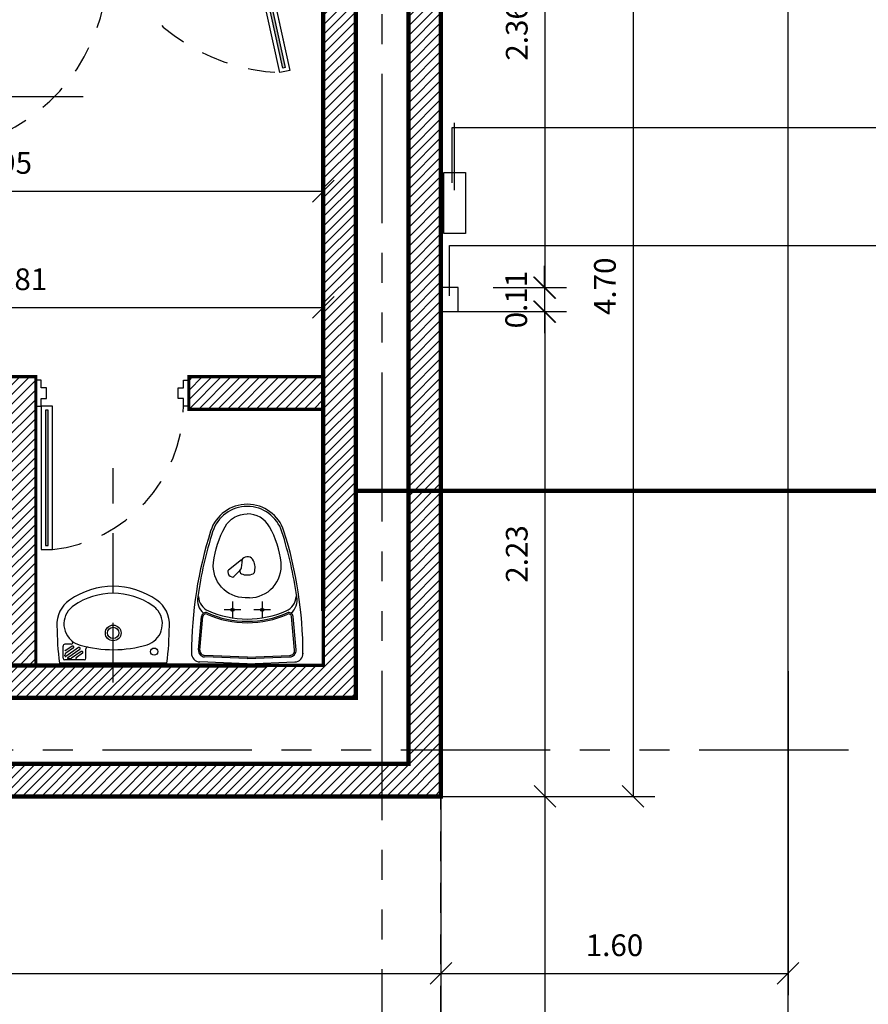
# Model space of a CAD drawing. Extents: x 370 to 3738, y 480 to 812.
# Drawn here: x 3717 to 3721, y 767 to 772 of the extents above; entities that cross this region are included whole.
import ezdxf

# ---------------------------------------------------------------- set-up
doc = ezdxf.new("R2010")
doc.units = 0
doc.header["$LTSCALE"] = 1.1
doc.header["$MEASUREMENT"] = 0
doc.header["$PDMODE"] = 3
doc.header["$PDSIZE"] = 0.1
for name, pattern in [('HIDDEN2', [0.1875, 0.125, -0.0625]), ('PALM-ARQUITECTÓNICOS$0$HIDDEN', [0.375, 0.25, -0.125]), ('PHANTOM', [2.5, 1.25, -0.25, 0.25, -0.25, 0.25, -0.25]), ('PHANTOM2', [1.25, 0.625, -0.125, 0.125, -0.125, 0.125, -0.125])]:
    doc.linetypes.add(name, pattern=pattern)
doc.layers.get('0').update_dxf_attribs({"color": 1, "linetype": 'CONTINUOUS'})
doc.layers.get('DEFPOINTS').update_dxf_attribs({"linetype": 'CONTINUOUS'})
for name, color, linetype in [('ANDEN', 144, 'CONTINUOUS'), ('barandaescalera', 4, 'CONTINUOUS'), ('BAÑOS', 8, 'CONTINUOUS'), ('CARP-PUERTAS', 251, 'CONTINUOUS'), ('COTAS', 8, 'CONTINUOUS'), ('EJES', 253, 'PHANTOM'), ('ELECTRICOS', 240, 'CONTINUOUS'), ('MUROS', 5, 'CONTINUOUS'), ('MUROS HACHT', 8, 'CONTINUOUS'), ('proyecciones', 8, 'HIDDEN2'), ('TEXTOS', 7, 'CONTINUOUS')]:
    doc.layers.add(name, color=color, linetype=linetype)
doc.styles.add('ROMANS', font='romans.shx')
doc.styles.get("Standard").update_dxf_attribs({"font": 'ROMANS.SHX'})
doc.dimstyles.get("Standard").update_dxf_attribs({"dimtxt": 0.18, "dimasz": 0.18, "dimexe": 0.18, "dimexo": 0.0625, "dimgap": 0.09, "dimtad": 0, "dimtih": 1, "dimtoh": 1, "dimzin": 0, "dimdsep": 46, "dimtxsty": 'Standard', "dimcen": 0.09, "dimadec": 0, "dimazin": 0, "dimtfac": 1, "dimtofl": 0, "dimtmove": 2, "dimatfit": 3, "dimfxl": 1, "dimtolj": 1, "dimtzin": 0, "dimarcsym": 0})

# ---------------------------------------------------------------- blocks, each defined once
blk = doc.blocks.new('_Oblique')
at = {"color": 0, "linetype": 'ByBlock', "lineweight": -2}
blk.add_line((-0.5, -0.5), (0.5, 0.5), dxfattribs=at)
blk = doc.blocks.new('*D3710')
at = {"layer": 'COTAS', "color": 8, "lineweight": -2, "transparency": 16777216}
for p, q in [((3713.4608, 767.8881), (3713.4608, 767.1723)), ((3718.563, 767.8881), (3718.563, 767.1723)), ((3713.4608, 767.2723), (3718.563, 767.2723))]:
    blk.add_line(p, q, dxfattribs=at)
at = {"layer": 'DEFPOINTS', "color": 0, "transparency": 16777216}
for p in [(3713.4608, 768.0881), (3718.563, 768.0881), (3718.563, 767.2723)]:
    blk.add_point(p, dxfattribs=at)
at = {"layer": 'COTAS', "color": 8, "lineweight": -2, "transparency": 16777216, "xscale": 0.1, "yscale": 0.1, "zscale": 0.1, "rotation": 180}
blk.add_blockref('_Oblique', (3713.4608, 767.2723), dxfattribs=at)
at = {"layer": 'COTAS', "color": 8, "lineweight": -2, "transparency": 16777216, "xscale": 0.1, "yscale": 0.1, "zscale": 0.1}
blk.add_blockref('_Oblique', (3718.563, 767.2723), dxfattribs=at)
at = {"layer": 'COTAS', "color": 7, "transparency": 16777216, "insert": (3716.0119, 767.4023), "char_height": 0.1, "attachment_point": 5, "style": 'ROMANS'}
blk.add_mtext('\\A1;5.10', dxfattribs=at)
blk = doc.blocks.new('DIMDOT2')
at = {"color": 0, "linetype": 'ByBlock'}
blk.add_line((0, -2.1875), (0, 0.875), dxfattribs=at)
blk.add_line((-1, 0), (1, 0))
for radius in [0.5, 0.45, 0.4]:
    blk.add_circle((0, 0), radius)
blk = doc.blocks.new('*D3711')
at = {"layer": 'COTAS', "color": 8, "lineweight": -2, "transparency": 16777216}
for p, q in [((3718.613, 770.3218), (3719.1424, 770.3218)), ((3719.0424, 770.3218), (3719.0424, 768.0881)), ((3718.4372, 768.0881), (3719.1424, 768.0881))]:
    blk.add_line(p, q, dxfattribs=at)
at = {"layer": 'DEFPOINTS', "color": 0, "transparency": 16777216}
for p in [(3718.413, 770.3218), (3718.2372, 768.0881), (3719.0424, 768.0881)]:
    blk.add_point(p, dxfattribs=at)
at = {"layer": 'COTAS', "color": 8, "lineweight": -2, "transparency": 16777216, "xscale": 0.1, "yscale": 0.1, "zscale": 0.1}
for p, rotation in [((3719.0424, 770.3218), 90), ((3719.0424, 768.0881), 270)]:
    blk.add_blockref('_Oblique', p, dxfattribs=dict(at, rotation=rotation))
at = {"layer": 'COTAS', "color": 7, "transparency": 16777216, "insert": (3718.9124, 769.2049), "char_height": 0.1, "attachment_point": 5, "rotation": 90, "style": 'ROMANS'}
blk.add_mtext('\\A1;2.23', dxfattribs=at)
blk = doc.blocks.new('*D3712')
at = {"layer": 'COTAS', "color": 8, "lineweight": -2, "transparency": 16777216}
for p, q in [((3720.163, 768.6651), (3720.163, 767.1723)), ((3718.563, 768.4485), (3718.563, 767.1723)), ((3718.563, 767.2723), (3720.163, 767.2723))]:
    blk.add_line(p, q, dxfattribs=at)
at = {"layer": 'DEFPOINTS', "color": 0, "transparency": 16777216}
for p in [(3720.163, 768.8637, -0.2027), (3718.563, 768.6483, 0.0612), (3720.163, 767.2723)]:
    blk.add_point(p, dxfattribs=at)
at = {"layer": 'COTAS', "color": 8, "lineweight": -2, "transparency": 16777216, "xscale": 0.1, "yscale": 0.1, "zscale": 0.1, "rotation": 180}
blk.add_blockref('_Oblique', (3718.563, 767.2723), dxfattribs=at)
at = {"layer": 'COTAS', "color": 8, "lineweight": -2, "transparency": 16777216, "xscale": 0.1, "yscale": 0.1, "zscale": 0.1}
blk.add_blockref('_Oblique', (3720.163, 767.2723), dxfattribs=at)
at = {"layer": 'COTAS', "color": 7, "transparency": 16777216, "insert": (3719.363, 767.4023), "char_height": 0.1, "attachment_point": 5, "style": 'ROMANS'}
blk.add_mtext('\\A1;1.60', dxfattribs=at)
blk = doc.blocks.new('*D3713')
at = {"layer": 'COTAS', "color": 8, "lineweight": -2, "transparency": 16777216}
for p, q in [((3718.6443, 772.7881), (3719.5488, 772.7881)), ((3719.4488, 772.7881), (3719.4488, 768.0881)), ((3718.4372, 768.0881), (3719.5488, 768.0881))]:
    blk.add_line(p, q, dxfattribs=at)
at = {"layer": 'DEFPOINTS', "color": 0, "transparency": 16777216}
for p in [(3718.4443, 772.7881), (3718.2372, 768.0881), (3719.4488, 768.0881)]:
    blk.add_point(p, dxfattribs=at)
at = {"layer": 'COTAS', "color": 8, "lineweight": -2, "transparency": 16777216, "xscale": 0.1, "yscale": 0.1, "zscale": 0.1}
for p, rotation in [((3719.4488, 772.7881), 90), ((3719.4488, 768.0881), 270)]:
    blk.add_blockref('_Oblique', p, dxfattribs=dict(at, rotation=rotation))
at = {"layer": 'COTAS', "color": 7, "transparency": 16777216, "insert": (3719.3188, 770.4381), "char_height": 0.1, "attachment_point": 5, "rotation": 90, "style": 'ROMANS'}
blk.add_mtext('\\A1;4.70', dxfattribs=at)
blk = doc.blocks.new('*D3708')
at = {"layer": 'COTAS', "color": 8, "lineweight": -2, "transparency": 16777216}
for p, q in [((3719.04, 770.4318), (3719.04, 770.5318)), ((3718.803, 770.4318), (3719.14, 770.4318)), ((3719.04, 770.4318), (3719.04, 770.3218)), ((3718.7921, 770.3218), (3719.14, 770.3218)), ((3719.04, 770.3218), (3719.04, 770.2218))]:
    blk.add_line(p, q, dxfattribs=at)
at = {"layer": 'DEFPOINTS', "color": 0, "transparency": 16777216}
for p in [(3718.603, 770.4318), (3718.5921, 770.3218), (3719.04, 770.3218)]:
    blk.add_point(p, dxfattribs=at)
at = {"layer": 'COTAS', "color": 8, "lineweight": -2, "transparency": 16777216, "xscale": 0.1, "yscale": 0.1, "zscale": 0.1}
for p, rotation in [((3719.04, 770.4318), 270), ((3719.04, 770.3218), 90)]:
    blk.add_blockref('_Oblique', p, dxfattribs=dict(at, rotation=rotation))
at = {"layer": 'COTAS', "color": 7, "transparency": 16777216, "insert": (3718.91, 770.3768), "char_height": 0.1, "attachment_point": 5, "rotation": 90, "style": 'ROMANS'}
blk.add_mtext('\\A1;0.11', dxfattribs=at)
blk = doc.blocks.new('*D3709')
at = {"layer": 'COTAS', "color": 8, "lineweight": -2, "transparency": 16777216}
for p, q in [((3718.4747, 772.7881), (3719.1424, 772.7881)), ((3719.0424, 772.7881), (3719.0424, 770.4318)), ((3718.803, 770.4318), (3719.1424, 770.4318))]:
    blk.add_line(p, q, dxfattribs=at)
at = {"layer": 'DEFPOINTS', "color": 0, "transparency": 16777216}
for p in [(3718.2747, 772.7881), (3718.603, 770.4318), (3719.0424, 770.4318)]:
    blk.add_point(p, dxfattribs=at)
at = {"layer": 'COTAS', "color": 8, "lineweight": -2, "transparency": 16777216, "xscale": 0.1, "yscale": 0.1, "zscale": 0.1}
for p, rotation in [((3719.0424, 772.7881), 90), ((3719.0424, 770.4318), 270)]:
    blk.add_blockref('_Oblique', p, dxfattribs=dict(at, rotation=rotation))
at = {"layer": 'COTAS', "color": 7, "transparency": 16777216, "insert": (3718.9124, 771.6099), "char_height": 0.1, "attachment_point": 5, "rotation": 90, "style": 'ROMANS'}
blk.add_mtext('\\A1;2.36', dxfattribs=at)
blk = doc.blocks.new('*D3732')
at = {"layer": 'COTAS', "color": 8, "lineweight": -2, "transparency": 16777216}
for p, q in [((3718.0208, 770.6028), (3718.0208, 770.2405)), ((3715.2108, 770.4852), (3715.2108, 770.2405)), ((3715.2108, 770.3405), (3718.0208, 770.3405))]:
    blk.add_line(p, q, dxfattribs=at)
at = {"layer": 'DEFPOINTS', "color": 0, "transparency": 16777216}
for p in [(3718.0208, 770.8028), (3715.2108, 770.6852), (3718.0208, 770.3405)]:
    blk.add_point(p, dxfattribs=at)
at = {"layer": 'COTAS', "color": 8, "lineweight": -2, "transparency": 16777216, "xscale": 0.1, "yscale": 0.1, "zscale": 0.1, "rotation": 180}
blk.add_blockref('_Oblique', (3715.2108, 770.3405), dxfattribs=at)
at = {"layer": 'COTAS', "color": 8, "lineweight": -2, "transparency": 16777216, "xscale": 0.1, "yscale": 0.1, "zscale": 0.1}
blk.add_blockref('_Oblique', (3718.0208, 770.3405), dxfattribs=at)
at = {"layer": 'COTAS', "color": 7, "transparency": 16777216, "insert": (3716.6158, 770.4705), "char_height": 0.1, "attachment_point": 5, "style": 'ROMANS'}
blk.add_mtext('\\A1;2.81', dxfattribs=at)
blk = doc.blocks.new('*D3727')
at = {"layer": 'COTAS', "color": 8, "lineweight": -2, "transparency": 16777216}
for p, q in [((3718.0763, 768.0881), (3719.1424, 768.0881)), ((3719.0424, 768.0881), (3719.0424, 763.8181)), ((3718.4372, 763.8181), (3719.1424, 763.8181))]:
    blk.add_line(p, q, dxfattribs=at)
at = {"layer": 'DEFPOINTS', "color": 0, "transparency": 16777216}
for p in [(3717.8763, 768.0881), (3718.2372, 763.8181), (3719.0424, 763.8181)]:
    blk.add_point(p, dxfattribs=at)
at = {"layer": 'COTAS', "color": 8, "lineweight": -2, "transparency": 16777216, "xscale": 0.1, "yscale": 0.1, "zscale": 0.1}
for p, rotation in [((3719.0424, 768.0881), 90), ((3719.0424, 763.8181), 270)]:
    blk.add_blockref('_Oblique', p, dxfattribs=dict(at, rotation=rotation))
at = {"layer": 'COTAS', "color": 7, "transparency": 16777216, "insert": (3718.9124, 765.9531), "char_height": 0.1, "attachment_point": 5, "rotation": 90, "style": 'ROMANS'}
blk.add_mtext('\\A1;4.27', dxfattribs=at)
blk = doc.blocks.new('*D3736')
at = {"layer": 'COTAS', "color": 8, "lineweight": -2, "transparency": 16777216}
for p, q in [((3718.563, 767.7435), (3718.563, 765.6435)), ((3687.0119, 767.5443), (3687.0119, 765.6435)), ((3687.0119, 765.7435), (3718.563, 765.7435))]:
    blk.add_line(p, q, dxfattribs=at)
at = {"layer": 'DEFPOINTS', "color": 0, "transparency": 16777216}
for p in [(3718.563, 768.4485), (3687.0119, 767.7443), (3718.563, 765.7435)]:
    blk.add_point(p, dxfattribs=at)
at = {"layer": 'COTAS', "color": 8, "lineweight": -2, "transparency": 16777216, "xscale": 0.1, "yscale": 0.1, "zscale": 0.1, "rotation": 180}
blk.add_blockref('_Oblique', (3687.0119, 765.7435), dxfattribs=at)
at = {"layer": 'COTAS', "color": 8, "lineweight": -2, "transparency": 16777216, "xscale": 0.1, "yscale": 0.1, "zscale": 0.1}
blk.add_blockref('_Oblique', (3718.563, 765.7435), dxfattribs=at)
at = {"layer": 'COTAS', "color": 7, "transparency": 16777216, "insert": (3702.7874, 765.8735), "char_height": 0.1, "attachment_point": 5, "style": 'ROMANS'}
blk.add_mtext('\\A1;31.55', dxfattribs=at)
blk = doc.blocks.new('A$C38f5c905')
at = {"layer": 'CARP-PUERTAS'}
for points in [[(1.1209, 0.7945), (1.1209, 0.0518), (1.1333, 0.0518), (1.1333, 0.7945)], [(2.6311, 0.7945), (2.6311, 0.0518), (2.6187, 0.0518), (2.6187, 0.7945)]]:
    blk.add_hatch(color=7, dxfattribs=at).paths.add_polyline_path(points)
for p, q in [((1.1009, 0.8131), (1.1009, 0.0331)), ((2.6511, 0.8131), (2.6511, 0.0331))]:
    blk.add_line(p, q, dxfattribs=at)
at = {"layer": 'CARP-PUERTAS', "color": 7}
for points in [[(1.076, 0.9331), (1.076, 0.8131), (1.1009, 0.8131), (1.1009, 0.8487), (1.1258, 0.8487), (1.1258, 0.8976), (1.1009, 0.8976), (1.1009, 0.9331), (1.076, 0.9331), (1.076, 0.9331)], [(2.676, 0.9331), (2.676, 0.8131), (2.6511, 0.8131), (2.6511, 0.8487), (2.6262, 0.8487), (2.6262, 0.8976), (2.6511, 0.8976), (2.6511, 0.9331), (2.676, 0.9331), (2.676, 0.9331)]]:
    blk.add_lwpolyline(points, dxfattribs=at)
at = {"layer": 'CARP-PUERTAS'}
for points in [[(1.1009, 0.8131), (1.1009, 0.0331), (1.1529, 0.0331), (1.1529, 0.8131)], [(2.6511, 0.8131), (2.6511, 0.0331), (2.5992, 0.0331), (2.5992, 0.8131)]]:
    blk.add_lwpolyline(points, close=True, dxfattribs=at)
at = {"layer": 'CARP-PUERTAS', "color": 7}
for points in [[(1.1209, 0.7945), (1.1209, 0.0518), (1.1333, 0.0518), (1.1333, 0.7945)], [(2.6311, 0.7945), (2.6311, 0.0518), (2.6187, 0.0518), (2.6187, 0.7945)]]:
    blk.add_lwpolyline(points, close=True, dxfattribs=at)
at = {"layer": 'CARP-PUERTAS', "color": 8, "linetype": 'HIDDEN2'}
for centre, radius, start, end in [((0.9407, 0.9496), 0.9407, 283.0328, 353.841), ((2.8527, 0.9863), 0.9863, 188.0205, 255.1058)]:
    blk.add_arc(centre, radius, start, end, dxfattribs=at)
blk = doc.blocks.new('*D3799')
at = {"layer": 'COTAS', "color": 8, "lineweight": -2, "transparency": 16777216}
for p, q in [((3715.0708, 771.2172), (3715.0708, 770.7764)), ((3718.0208, 771.1386), (3718.0208, 770.7764)), ((3715.0708, 770.8764), (3718.0208, 770.8764))]:
    blk.add_line(p, q, dxfattribs=at)
at = {"layer": 'DEFPOINTS', "color": 0, "transparency": 16777216}
for p in [(3715.0708, 771.4172), (3718.0208, 771.3386), (3718.0208, 770.8764)]:
    blk.add_point(p, dxfattribs=at)
at = {"layer": 'COTAS', "color": 8, "lineweight": -2, "transparency": 16777216, "xscale": 0.1, "yscale": 0.1, "zscale": 0.1, "rotation": 180}
blk.add_blockref('_Oblique', (3715.0708, 770.8764), dxfattribs=at)
at = {"layer": 'COTAS', "color": 8, "lineweight": -2, "transparency": 16777216, "xscale": 0.1, "yscale": 0.1, "zscale": 0.1}
blk.add_blockref('_Oblique', (3718.0208, 770.8764), dxfattribs=at)
at = {"layer": 'COTAS', "color": 7, "transparency": 16777216, "insert": (3716.5458, 771.0064), "char_height": 0.1, "attachment_point": 5, "style": 'ROMANS'}
blk.add_mtext('\\A1;2.95', dxfattribs=at)
blk = doc.blocks.new('S-PRE-P')
for p, q in [((0, 0), (-0.2193, -0.0084)), ((0, 0), (0.2193, -0.0084)), ((0.0009, -0.0244), (-0.1968, -0.032)), ((0.0012, -0.031), (-0.1966, -0.0386)), ((-0.0012, -0.031), (0.1966, -0.0386)), ((-0.0009, -0.0244), (0.1968, -0.032)), ((-0.2249, -0.064), (-0.211, -0.2184)), ((-0.2184, -0.0634), (-0.2045, -0.2178)), ((0.2184, -0.0634), (0.2045, -0.2178)), ((0.2249, -0.064), (0.211, -0.2184)), ((-0.0685, -0.2872), (-0.0685, -0.2102)), ((0.0685, -0.2872), (0.0685, -0.2102)), ((-0.107, -0.2487), (-0.03, -0.2487)), ((0.03, -0.2487), (0.107, -0.2487)), ((-0.0098, -0.3045), (0.0098, -0.3045)), ((0.0349, -0.4304), (0.0614, -0.4025)), ((0.0266, -0.4426), (0.0232, -0.4671)), ((0.0262, -0.4792), (0.0862, -0.4318)), ((0.0349, -0.4304), (0.0288, -0.4376)), ((0.0236, -0.4715), (0.0262, -0.4792))]:
    blk.add_line(p, q)
for points in [[(-0.0098, -0.3045, 0.444133), (-0.1558, -0.466, 0.099431), (-0.1024, -0.631, 0.271202), (0, -0.691)], [(0.0098, -0.3045, -0.444133), (0.1558, -0.466, -0.099431), (0.1024, -0.631, -0.271202), (0, -0.691)]]:
    blk.add_lwpolyline(points, format="xyb")
for centre in [(-0.0685, -0.2487), (0.0685, -0.2487)]:
    blk.add_circle(centre, 0.00734)
for centre, radius, start, end in [((-0.2178, -0.0475), 0.0391, 92.19, 182.0049), ((-0.1957, -0.0613), 0.0294, 92.19, 185.1455), ((-0.1957, -0.0613), 0.0228, 92.19, 185.1455), ((0.1957, -0.0613), 0.0228, 354.8545, 87.81), ((0.1957, -0.0613), 0.0294, 354.8545, 87.81), ((0.2178, -0.0475), 0.0391, 357.9951, 87.81), ((1.6053, -0.0459), 1.8621, 180.0089, 197.6847), ((-1.6053, -0.0459), 1.8621, 342.3114, 359.9911), ((-0.1915, -0.2166), 0.0196, 185.1455, 293.8869), ((-0.1915, -0.2166), 0.013, 185.1455, 293.8869), ((0, -0.6491), 0.46, 90, 113.8869), ((0, -0.6491), 0.4534, 90, 113.8869), ((0, -0.6491), 0.4427, 90, 113.8869), ((0, -0.6491), 0.46, 66.1131, 90), ((0, -0.6491), 0.4534, 66.1131, 90), ((0, -0.6491), 0.4427, 66.1131, 90), ((0.1915, -0.2166), 0.0196, 246.1131, 354.8545), ((0.1915, -0.2166), 0.013, 246.1131, 354.8545), ((-0.153, -0.2933), 0.0769, 129.0413, 191.6943), ((-0.151, -0.3125), 0.0738, 112.5134, 178.1906), ((0.151, -0.3125), 0.0738, 1.8094, 67.4866), ((0.153, -0.2933), 0.0769, 348.3057, 50.9587), ((1.6053, -0.0459), 1.8524, 188.1609, 197.6886), ((-1.6053, -0.0459), 1.8524, 342.3114, 351.8391), ((0.0685, -0.4093), 0.00987, 71.1267, 136.5767), ((0.063, -0.4255), 0.027, 4.5472, 71.1267), ((0.0382, -0.4426), 0.0741, 163.0749, 205.6708), ((-0.0233, -0.4239), 0.00987, 113.349, 163.0749), ((0, -0.4779), 0.0687, 90, 113.349), ((0, -0.4779), 0.0687, 66.651, 90), ((0.0363, -0.444), 0.00987, 139.6223, 172.2296), ((0.0233, -0.4239), 0.00987, 16.9251, 66.651), ((-0.0382, -0.4426), 0.0741, 9.4955, 16.9251), ((0.0801, -0.4241), 0.00987, 308.3047, 4.5472), ((0, -0.4621), 0.0313, 203.8259, 315.4804), ((0.0153, -0.4771), 0.00987, 315.4804, 26.1622), ((0.033, -0.4684), 0.00987, 172.2296, 206.1622), ((0, -0.5577), 0.1773, 197.6847, 269.9937), ((0, -0.5577), 0.1675, 197.7252, 270), ((0, -0.5577), 0.1675, 270, 342.2748), ((0, -0.5577), 0.1773, 270.0063, 342.3153)]:
    blk.add_arc(centre, radius, start, end)
blk = doc.blocks.new('L-ACU-P')
for p, q in [((-0.2175, 0), (0.2175, 0)), ((0.2175, 0), (-0.2175, 0)), ((0.1103, -0.0194), (0.1103, -0.0573)), ((0.1173, -0.0123), (0.1957, -0.0123)), ((0.124, -0.0392), (0.1495, -0.0216)), ((0.129, -0.0464), (0.1687, -0.0192)), ((0.135, -0.0551), (0.1837, -0.0216)), ((0.14, -0.0624), (0.1915, -0.0269)), ((0.1736, -0.0176), (0.1825, -0.0176)), ((0.195, -0.0287), (0.195, -0.032)), ((0.2027, -0.0194), (0.2027, -0.0687)), ((0.1606, -0.0607), (0.1908, -0.04)), ((0.1656, -0.068), (0.1915, -0.0501)), ((0.1695, -0.0757), (0.1957, -0.0757))]:
    blk.add_line(p, q)
for centre, radius in [((-0.1656, -0.0461), 0.0145), ((0, -0.1215), 0.0317), ((0, -0.1215), 0.0317), ((0, -0.1215), 0.0229), ((0, -0.1215), 0.0229)]:
    blk.add_circle(centre, radius)
for centre, radius, start, end in [((1.0301, -0.1559), 1.2573, 172.8782, 179.7174), ((0.1173, -0.0194), 0.00704, 90, 180), ((0.1265, -0.0428), 0.0044, 124.5085, 304.5085), ((0.1483, -0.0198), 0.0022, 304.5085, 90), ((0.1736, -0.0264), 0.0088, 90, 124.5085), ((0.1825, -0.0198), 0.0022, 304.5085, 90), ((0.1853, -0.032), 0.00968, 304.5085, 0), ((0.1928, -0.0287), 0.0022, 360, 124.5085), ((0.1957, -0.0194), 0.00704, 0, 90), ((-1.0301, -0.1559), 1.2573, 0.2826, 7.1218), ((-0.11, -0.1581), 0.0889, 107.8518, 216.1683), ((0, -0.5442), 0.4904, 74.1601, 106.2475), ((0.1032, -0.0573), 0.00704, 257.9435, 0), ((0.1375, -0.0588), 0.0044, 124.5085, 304.5085), ((0.1112, -0.1575), 0.088, 323.0742, 75.089), ((0.1631, -0.0643), 0.0044, 124.5085, 304.5085), ((0.1695, -0.0826), 0.00689, 90, 232.1192), ((0.1928, -0.0519), 0.0022, 0, 124.5085), ((0.1957, -0.0687), 0.00704, 270, 0), ((-0.1103, -0.1576), 0.1171, 176.138, 235.8308), ((0.1103, -0.1576), 0.1171, 304.1692, 3.862), ((-0.1103, -0.1576), 0.0889, 216.5726, 235.8308), ((0, -0.0027), 0.2791, 235.0311, 304.9689), ((0.1103, -0.1576), 0.0889, 304.1692, 323.4274), ((0, -0.0027), 0.3072, 235.0311, 304.9689)]:
    blk.add_arc(centre, radius, start, end)
blk = doc.blocks.new('A$C95089a01')
at = {"layer": 'CARP-PUERTAS'}
blk.add_hatch(color=7, dxfattribs=at).paths.add_polyline_path([(0.7164, 0.6452), (0.7164, 0.0226), (0.7289, 0.0226), (0.7289, 0.6452)])
blk.add_line((0.6965, 0.6639), (0.6965, 0.0039), dxfattribs=at)
at = {"layer": 'CARP-PUERTAS', "color": 7}
for points in [[(0.6716, 0.7839), (0.6716, 0.6639), (0.6965, 0.6639), (0.6965, 0.6995), (0.7214, 0.6995), (0.7214, 0.7483), (0.6965, 0.7483), (0.6965, 0.7839), (0.6716, 0.7839), (0.6716, 0.7839)], [(1.3766, 0.7839), (1.3766, 0.6639), (1.3517, 0.6639), (1.3517, 0.6995), (1.3268, 0.6995), (1.3268, 0.7483), (1.3517, 0.7483), (1.3517, 0.7839), (1.3766, 0.7839), (1.3766, 0.7839)]]:
    blk.add_lwpolyline(points, dxfattribs=at)
at = {"layer": 'CARP-PUERTAS'}
blk.add_lwpolyline([(0.6965, 0.6639), (0.6965, 0.0039), (0.7484, 0.0039), (0.7484, 0.6639)], close=True, dxfattribs=at)
at = {"layer": 'CARP-PUERTAS', "color": 7}
blk.add_lwpolyline([(0.7164, 0.6452), (0.7164, 0.0226), (0.7289, 0.0226), (0.7289, 0.6452)], close=True, dxfattribs=at)
at = {"layer": 'CARP-PUERTAS', "color": 8, "linetype": 'HIDDEN2'}
blk.add_arc((0.6759, 0.6759), 0.6759, 276.1603, 358.9836, dxfattribs=at)

msp = doc.modelspace()

# ---------------------------------------------------------------- hatches: boundary and pattern name
at = {"layer": 'MUROS HACHT', "linetype": 'Continuous'}
h = msp.add_hatch(dxfattribs=at)
h.set_pattern_fill('ANSI31', color=8, scale=0.25)
h.set_pattern_definition([(45, (354.44243, -347.889405), (-0.0220970869, 0.0220970869), [])])
h.paths.add_polyline_path([(3712.2708, 768.6918), (3711.9808, 768.6918), (3711.9808, 770.9924), (3712.3363, 771.0708), (3712.3686, 770.9243), (3712.2708, 770.9027)], flags=16)
h.paths.add_polyline_path([(3711.873, 768.6918), (3711.673, 768.6918), (3711.673, 770.6718), (3711.873, 770.6718)], flags=16)
h.paths.add_polyline_path([(3712.4608, 768.0881), (3712.4608, 768.6918), (3712.3708, 768.6918), (3712.3708, 770.8224), (3712.4878, 770.8481), (3712.4125, 771.1899), (3711.873, 771.0711), (3711.873, 770.7718), (3711.673, 770.7718), (3711.673, 771.027), (3711.5231, 770.994), (3711.523, 770.7418), (3711.523, 768.0881)])
h.paths.add_polyline_path([(3713.4608, 768.6918), (3713.4608, 768.0881), (3718.563, 768.0881), (3718.5628, 772.7381), (3718.0208, 772.7381), (3718.0208, 768.9418), (3718.0208, 768.6918), (3717.7508, 768.6918)])
h.paths.add_polyline_path([(3712.4608, 768.2381), (3712.4608, 768.5418), (3712.4608, 768.2381), (3712.3608, 768.2381), (3712.3608, 768.5418), (3711.673, 768.5418), (3711.673, 768.2381)], flags=17)
h.paths.add_polyline_path([(3713.4608, 768.5418), (3713.4608, 768.2381), (3713.4608, 768.5418), (3713.5108, 768.5418), (3713.5608, 768.5418), (3713.5608, 768.2381), (3718.413, 768.2381), (3718.413, 772.5841), (3718.1708, 772.5841), (3718.1708, 768.5418)])
h = msp.add_hatch(dxfattribs=at)
h.set_pattern_fill('ANSI31', color=8, scale=0.25)
h.paths.add_polyline_path([(3716.6958, 770.0218), (3716.5458, 770.0218), (3716.5458, 768.6918), (3716.6958, 768.6918)])
h = msp.add_hatch(dxfattribs=at)
h.set_pattern_fill('ANSI31', color=8, scale=0.25)
h.paths.add_polyline_path([(3717.4008, 770.0218), (3717.4008, 769.8718), (3718.0208, 769.8718), (3718.0208, 770.0218)])

# ---------------------------------------------------------------- linework, layer by layer
at = {"layer": 'ANDEN'}
msp.add_line((3720.163, 765.0881), (3720.163, 797.4568), dxfattribs=at)
at = {"layer": 'barandaescalera', "elevation": -0.2388}
msp.add_lwpolyline([(3718.643, 770.3218), (3718.643, 770.4318), (3718.563, 770.4318), (3718.563, 770.3218), (3718.643, 770.3218)], dxfattribs=at)
at = {"layer": 'BAÑOS', "linetype": 'PALM-ARQUITECTÓNICOS$0$HIDDEN'}
msp.add_line((3717.0522, 768.6129, -0.2388), (3717.0522, 769.6007, -0.2388), dxfattribs=at)
at = {"layer": 'EJES', "color": 8, "linetype": 'PHANTOM2'}
for p, q in [((3718.2919, 762.4791), (3718.2919, 801.1145)), ((3720.4409, 768.3018), (3640.272, 768.3018))]:
    msp.add_line(p, q, dxfattribs=at)
at = {"layer": 'ELECTRICOS', "elevation": -0.2388}
msp.add_lwpolyline([(3718.5764, 770.6818), (3718.5764, 770.9618), (3718.6764, 770.9618), (3718.6764, 770.6818), (3718.5764, 770.6818)], dxfattribs=at)
at = {"layer": 'MUROS'}
msp.add_line((3713.4608, 768.0881, -0.2388), (3718.563, 768.0881, -0.2388), dxfattribs=at)
at = {"layer": 'MUROS', "elevation": -0.2388}
for points, const_width in [([(3713.4608, 768.0881), (3718.563, 768.0881), (3718.563, 772.7381)], 0.02), ([(3713.4608, 768.0881), (3718.563, 768.0881), (3718.563, 772.7381), (3718.0208, 772.7381), (3718.0208, 772.4255), (3717.6876, 772.3521), (3717.7629, 772.0103), (3718.0208, 772.0671), (3718.0208, 770.0218), (3717.4008, 770.0218), (3717.4008, 769.8718), (3718.0208, 769.8718), (3718.0208, 768.6918), (3716.6958, 768.6918), (3716.6958, 770.0218), (3716.5458, 770.0218), (3716.5458, 768.6918), (3713.4608, 768.6918)], 0.015), ([(3718.0208, 772.7381), (3718.0208, 768.9418)], 0.02), ([(3717.7508, 768.7019), (3717.7508, 768.6918), (3713.4608, 768.6918)], 0.02)]:
    msp.add_lwpolyline(points, dxfattribs=dict(at, const_width=const_width))
msp.add_lwpolyline([(3713.5608, 768.2381, 0, 0, 0), (3713.5608, 768.5418, 0.02, 0.02, 0), (3718.1708, 768.5418, 0.02, 0.02, 0), (3718.1708, 772.5841, 0.02, 0.02, 0), (3718.413, 772.5841, 0.02, 0.02, 0), (3718.413, 768.2381, 0.02, 0.02, 0)], format="xyseb", close=True, dxfattribs=at)
at = {"layer": 'proyecciones', "linetype": 'HIDDEN2'}
msp.add_lwpolyline([(3641.9019, 765.7836), (3696.5094, 765.7836), (3696.5094, 768.0881), (3696.5094, 768.0881), (3696.5094, 766.6021), (3718.563, 766.6021), (3718.563, 768.1021), (3718.5619, 768.1021), (3718.5619, 795.8407), (3712.0819, 795.8407), (3711.3738, 797.3007), (3701.1031, 797.3007), (3700.4031, 795.8407), (3641.9019, 795.8407), (3641.9019, 765.7836)], dxfattribs=at)
at = {"layer": 'TEXTOS'}
msp.add_line((3715.6757, 771.3129, -0.2388), (3716.9137, 771.3129, -0.2388), dxfattribs=at)
at = {"layer": 'TEXTOS', "color": 8}
for p, q in [((3718.6248, 770.8809, -0.2388), (3718.6248, 771.1913, -0.2388)), ((3718.6153, 771.1701, -0.2388), (3722.5044, 771.1701, -0.2388)), ((3718.6153, 770.9151, -0.2388), (3718.6153, 771.1701, -0.2388))]:
    msp.add_line(p, q, dxfattribs=at)
at = {"layer": 'TEXTOS', "color": 8, "elevation": -0.2388}
msp.add_lwpolyline([(3718.603, 770.3941), (3718.603, 770.6262), (3722.5471, 770.6262)], dxfattribs=at)
at = {"layer": 'TEXTOS', "const_width": 0.02, "elevation": -0.2388}
msp.add_lwpolyline([(3718.1708, 769.4951), (3720.9199, 769.4951)], dxfattribs=at)

# ---------------------------------------------------------------- block references
at = {"layer": 'BAÑOS', "lineweight": -3, "rotation": 180}
msp.add_blockref('S-PRE-P', (3717.6703, 768.6989, -0.2388), dxfattribs=at)
at = {"layer": 'BAÑOS', "xscale": 1.140280513371863, "yscale": 1.140280513371863, "zscale": 1.140280513371863, "rotation": 180}
msp.add_blockref('L-ACU-P', (3717.0522, 768.7025, -0.2388), dxfattribs=at)
at = {"layer": 'CARP-PUERTAS', "xscale": 0.9062499999999996, "yscale": 0.9062499999999996, "zscale": 0.9062499999999996, "rotation": 12.42449220931599}
msp.add_blockref('A$C38f5c905', (3715.5272, 770.8867, -0.2388), dxfattribs=at)
at = {"layer": 'CARP-PUERTAS'}
msp.add_blockref('A$C95089a01', (3716.0242, 769.2217, -0.2388), dxfattribs=at)

# ---------------------------------------------------------------- dimensions: what is measured, and where the dimension line sits
at = {"layer": 'COTAS'}
for base, p1, p2, picture, middle in [((3719.4488, 768.0881, -0.2388), (3718.4443, 772.7881, -0.2388), (3718.2372, 768.0881, -0.2388), '*D3713', (3719.3188, 770.4381, -0.2388)), ((3719.0424, 770.4318, -0.2388), (3718.2747, 772.7881, -0.2388), (3718.603, 770.4318, -0.2388), '*D3709', (3718.9124, 771.6099, -0.2388)), ((3719.04, 770.3218, -0.2388), (3718.603, 770.4318, -0.2388), (3718.5921, 770.3218, -0.2388), '*D3708', (3718.91, 770.3768, -0.2388)), ((3719.0424, 768.0881, -0.2388), (3718.413, 770.3218, -0.2388), (3718.2372, 768.0881, -0.2388), '*D3711', (3718.9124, 769.2049, -0.2388)), ((3719.0424, 763.8181, -0.2388), (3717.8763, 768.0881, -0.2388), (3718.2372, 763.8181, -0.2388), '*D3727', (3718.9124, 765.9531, -0.2388))]:
    dim = msp.add_linear_dim(base=base, p1=p1, p2=p2, angle=90, dimstyle='Standard', override={"dimscale": 2, "dimtxt": 0.05, "dimasz": 0.05, "dimexe": 0.05, "dimexo": 0.1, "dimgap": 0.04, "dimtad": 1, "dimtih": 0, "dimtoh": 0, "dimrnd": 0.001, "dimtxsty": 'ROMANS', "dimblk": 'Oblique', "dimblk1": 'Oblique', "dimblk2": 'DIMDOT2', "dimcen": -0.15, "dimclrd": 8, "dimclre": 8, "dimclrt": 7, "dimtfac": 1.5, "dimtix": 1, "dimtofl": 1, "dimldrblk": 'DIMDOT2', "dimfxlon": 1}, dxfattribs=at)
    dim.commit()
    dim.dimension.update_dxf_attribs({"geometry": picture, "text_midpoint": middle})
for base, p1, p2, picture, middle in [((3718.0208, 770.8764, -0.2388), (3715.0708, 771.4172, -0.2388), (3718.0208, 771.3386, -0.2388), '*D3799', (3716.5458, 771.0064, -0.2388)), ((3718.0208, 770.3405, -0.2388), (3715.2108, 770.6852, -0.2388), (3718.0208, 770.8028, -0.2388), '*D3732', (3716.6158, 770.4705, -0.2388)), ((3720.163, 767.2723, -0.2388), (3718.563, 768.6483, -0.1776), (3720.163, 768.8637, -0.4415), '*D3712', (3719.363, 767.4023, -0.2388)), ((3718.563, 765.7435, -0.2388), (3687.0119, 767.7443, -0.2388), (3718.563, 768.4485, -0.2388), '*D3736', (3702.7874, 765.8735, -0.2388)), ((3718.563, 767.2723, -0.2388), (3713.4608, 768.0881, -0.2388), (3718.563, 768.0881, -0.2388), '*D3710', (3716.0119, 767.4023, -0.2388))]:
    dim = msp.add_linear_dim(base=base, p1=p1, p2=p2, dimstyle='Standard', override={"dimscale": 2, "dimtxt": 0.05, "dimasz": 0.05, "dimexe": 0.05, "dimexo": 0.1, "dimgap": 0.04, "dimtad": 1, "dimtih": 0, "dimtoh": 0, "dimrnd": 0.001, "dimtxsty": 'ROMANS', "dimblk": 'Oblique', "dimblk1": 'Oblique', "dimblk2": 'DIMDOT2', "dimcen": -0.15, "dimclrd": 8, "dimclre": 8, "dimclrt": 7, "dimtfac": 1.5, "dimtix": 1, "dimtofl": 1, "dimldrblk": 'DIMDOT2', "dimfxlon": 1}, dxfattribs=at)
    dim.commit()
    dim.dimension.update_dxf_attribs({"geometry": picture, "text_midpoint": middle})

doc.saveas('drawing.dxf')
